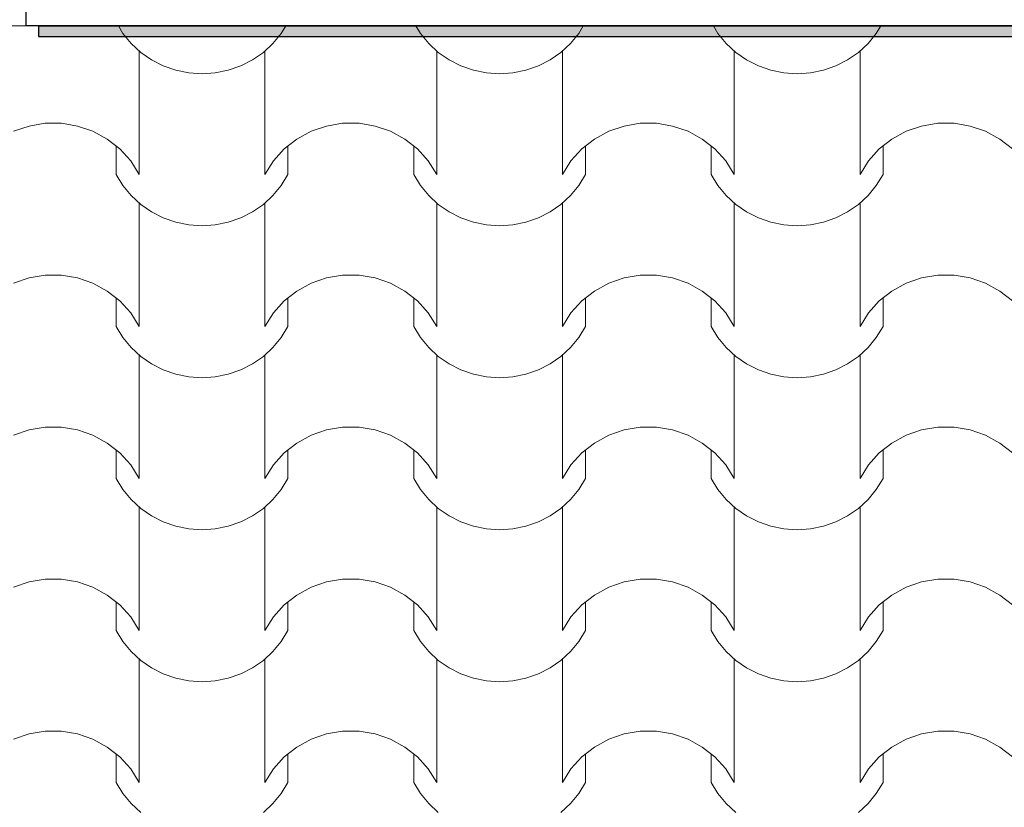
# Model space of a CAD drawing. Units: millimetres. Extents: x 136258 to 227828, y -170805 to -143302.
# Drawn here: x 178231 to 179172, y -162752 to -162000 of the extents above; entities that cross this region are included whole.
import ezdxf

# ---------------------------------------------------------------- set-up
doc = ezdxf.new("R2010")
doc.units = ezdxf.units.MM
for name, color, linetype in [('Конструктив - Ограждающий', 7, 'Continuous'), ('Оболочка - Кровля', 7, 'Continuous'), ('Окна ArchiCAD', 7, 'Continuous')]:
    doc.layers.add(name, color=color, linetype=linetype)
for name, color, linetype, lineweight, true_color in [('Конструктив - Ограждающий_Ном._пера__107', 7, 'Continuous', 0, 0xa9ba9a), ('Оболочка - Кровля_Ном._пера__172', 7, 'Continuous', 0, 0x5f5f5f), ('Оболочка - Кровля_Ном._пера__72', 7, 'Continuous', 15, 0xc58b8b), ('Окна ArchiCAD_Ном._пера__3', 7, 'Continuous', 15, 0xff6600)]:
    doc.layers.add(name, color=color, linetype=linetype, lineweight=lineweight, true_color=true_color)
doc.layers.add('Конструктив - Ограждающий_Ном._пера__27', color=7, linetype='Continuous', lineweight=30)

# ---------------------------------------------------------------- blocks, each defined once
blk = doc.blocks.new('Окно двойное 16_5')
at = {"layer": 'Окна ArchiCAD_Ном._пера__3', "linetype": 'Continuous'}
blk.add_line((-1488, 120), (1488, 120), dxfattribs=at)
blk = doc.blocks.new('Стена_22_2', base_point=(41971.02, 29657.41))
at = {"layer": 'Конструктив - Ограждающий_Ном._пера__27', "linetype": 'Continuous'}
for p in [(45491.54, 29175.41), (45503.54, 29055.41)]:
    blk.add_line(p, (45491.54, 29055.41), dxfattribs=at)
at = {"layer": 'Конструктив - Ограждающий_Ном._пера__27', "linetype": 'Continuous', "flags": 128}
blk.add_lwpolyline([(45503.54, 29055.41), (48269.02, 29055.41)], dxfattribs=at)
at = {"layer": 'Окна ArchiCAD', "color": 21, "linetype": 'Continuous', "lineweight": 20, "true_color": 0xff9955, "xscale": -1, "zscale": 1000, "rotation": 180}
blk.add_blockref('Окно двойное 16_5', (44003.54, 29175.41), dxfattribs=at)
blk = doc.blocks.new('Стена_80_2', base_point=(45503.54, 29055.41))
at = {"layer": 'Конструктив - Ограждающий_Ном._пера__107', "linetype": 'Continuous'}
blk.add_hatch(color=256, dxfattribs=at).paths.add_polyline_path([(48259.02, 29045.41), (48259.02, 29055.41), (45503.54, 29055.41), (45503.54, 29045.41)])
at = {"layer": 'Конструктив - Ограждающий_Ном._пера__27', "linetype": 'Continuous', "flags": 128}
for points in [[(48259.02, 29055.41), (45503.54, 29055.41)], [(45503.54, 29055.41), (45503.54, 29045.41)], [(45503.54, 29045.41), (48259.02, 29045.41)]]:
    blk.add_lwpolyline(points, dxfattribs=at)
blk = doc.blocks.new('*X360', base_point=(1284441.15, 289889.58))
at = {"layer": 'Оболочка - Кровля_Ном._пера__172', "linetype": 'Continuous'}
for p, q in [((45580.04, 29055.41), (45584.38, 29048.29)), ((45735.75, 29048.29), (45740.08, 29055.41)), ((45864.52, 29055.41), (45868.86, 29048.29)), ((46020.23, 29048.29), (46024.56, 29055.41)), ((46149, 29055.41), (46153.34, 29048.29)), ((46304.71, 29048.29), (46309.04, 29055.41)), ((45584.38, 29048.29), (45592.27, 29038.67)), ((45727.86, 29038.67), (45735.75, 29048.29)), ((45868.86, 29048.29), (45876.75, 29038.67)), ((46012.34, 29038.67), (46020.23, 29048.29)), ((46153.34, 29048.29), (46161.23, 29038.67)), ((46296.82, 29038.67), (46304.71, 29048.29)), ((45592.27, 29038.67), (45601.46, 29030.2)), ((45718.67, 29030.2), (45727.86, 29038.67)), ((45876.75, 29038.67), (45885.94, 29030.2)), ((46003.15, 29030.2), (46012.34, 29038.67)), ((46161.23, 29038.67), (46170.42, 29030.2)), ((46287.63, 29030.2), (46296.82, 29038.67)), ((45599.95, 29031.44), (45599.95, 28972.55)), ((45601.46, 29030.2), (45611.77, 29023.03)), ((45708.36, 29023.03), (45718.67, 29030.2)), ((45720.18, 29031.44), (45720.18, 28972.55)), ((45884.43, 29031.44), (45884.43, 28972.55)), ((45885.94, 29030.2), (45896.25, 29023.03)), ((45992.84, 29023.03), (46003.15, 29030.2)), ((46004.66, 29031.44), (46004.66, 28972.55)), ((46168.91, 29031.44), (46168.91, 28972.55)), ((46170.42, 29030.2), (46180.73, 29023.03)), ((46277.32, 29023.03), (46287.63, 29030.2)), ((46289.14, 29031.44), (46289.14, 28972.55)), ((45611.77, 29023.03), (45623.01, 29017.31)), ((45623.01, 29017.31), (45634.96, 29013.14)), ((45685.17, 29013.14), (45697.12, 29017.31)), ((45697.12, 29017.31), (45708.36, 29023.03)), ((45896.25, 29023.03), (45907.49, 29017.31)), ((45907.49, 29017.31), (45919.44, 29013.14)), ((45969.65, 29013.14), (45981.6, 29017.31)), ((45981.6, 29017.31), (45992.84, 29023.03)), ((46180.73, 29023.03), (46191.97, 29017.31)), ((46191.97, 29017.31), (46203.92, 29013.14)), ((46254.13, 29013.14), (46266.08, 29017.31)), ((46266.08, 29017.31), (46277.32, 29023.03)), ((45634.96, 29013.14), (45647.39, 29010.61)), ((45647.39, 29010.61), (45660.06, 29009.76)), ((45660.06, 29009.76), (45672.74, 29010.61)), ((45672.74, 29010.61), (45685.17, 29013.14)), ((45919.44, 29013.14), (45931.87, 29010.61)), ((45931.87, 29010.61), (45944.54, 29009.76)), ((45944.54, 29009.76), (45957.22, 29010.61)), ((45957.22, 29010.61), (45969.65, 29013.14)), ((46203.92, 29013.14), (46216.35, 29010.61)), ((46216.35, 29010.61), (46229.02, 29009.76)), ((46229.02, 29009.76), (46241.7, 29010.61)), ((46241.7, 29010.61), (46254.13, 29013.14)), ((45599.95, 28972.55), (45599.95, 28913.65)), ((45720.18, 28972.55), (45720.18, 28913.65)), ((45884.43, 28972.55), (45884.43, 28913.65)), ((46004.66, 28972.55), (46004.66, 28913.65)), ((46168.91, 28972.55), (46168.91, 28913.65)), ((46289.14, 28972.55), (46289.14, 28913.65)), ((45494.61, 28959.87), (45479.88, 28954.82)), ((45510.01, 28962.44), (45494.61, 28959.87)), ((45517.82, 28962.44), (45510.01, 28962.44)), ((45525.64, 28962.44), (45517.82, 28962.44)), ((45541.04, 28959.87), (45525.64, 28962.44)), ((45555.77, 28954.82), (45541.04, 28959.87)), ((45779.09, 28959.87), (45764.36, 28954.82)), ((45794.49, 28962.44), (45779.09, 28959.87)), ((45802.3, 28962.44), (45794.49, 28962.44)), ((45810.12, 28962.44), (45802.3, 28962.44)), ((45825.52, 28959.87), (45810.12, 28962.44)), ((45840.25, 28954.82), (45825.52, 28959.87)), ((46063.57, 28959.87), (46048.84, 28954.82)), ((46078.97, 28962.44), (46063.57, 28959.87)), ((46086.78, 28962.44), (46078.97, 28962.44)), ((46094.6, 28962.44), (46086.78, 28962.44)), ((46110, 28959.87), (46094.6, 28962.44)), ((46124.73, 28954.82), (46110, 28959.87)), ((46348.05, 28959.87), (46333.32, 28954.82)), ((46363.45, 28962.44), (46348.05, 28959.87)), ((46371.26, 28962.44), (46363.45, 28962.44)), ((46379.08, 28962.44), (46371.26, 28962.44)), ((46394.48, 28959.87), (46379.08, 28962.44)), ((46409.21, 28954.82), (46394.48, 28959.87)), ((45569.4, 28947.43), (45555.77, 28954.82)), ((45764.36, 28954.82), (45750.73, 28947.43)), ((45853.88, 28947.43), (45840.25, 28954.82)), ((46048.84, 28954.82), (46035.21, 28947.43)), ((46138.36, 28947.43), (46124.73, 28954.82)), ((46333.32, 28954.82), (46319.69, 28947.43)), ((46422.84, 28947.43), (46409.21, 28954.82)), ((45581.53, 28937.91), (45569.4, 28947.43)), ((45577.94, 28940.73), (45577.94, 28913.65)), ((45750.73, 28947.43), (45738.6, 28937.91)), ((45742.19, 28940.73), (45742.19, 28913.65)), ((45866.01, 28937.91), (45853.88, 28947.43)), ((45862.42, 28940.73), (45862.42, 28913.65)), ((46035.21, 28947.43), (46023.08, 28937.91)), ((46026.67, 28940.73), (46026.67, 28913.65)), ((46150.49, 28937.91), (46138.36, 28947.43)), ((46146.9, 28940.73), (46146.9, 28913.65)), ((46319.69, 28947.43), (46307.56, 28937.91)), ((46311.15, 28940.73), (46311.15, 28913.65)), ((46434.97, 28937.91), (46422.84, 28947.43)), ((45591.81, 28926.54), (45581.53, 28937.91)), ((45738.6, 28937.91), (45728.32, 28926.54)), ((45876.29, 28926.54), (45866.01, 28937.91)), ((46023.08, 28937.91), (46012.8, 28926.54)), ((46160.77, 28926.54), (46150.49, 28937.91)), ((46307.56, 28937.91), (46297.28, 28926.54)), ((45599.95, 28913.65), (45591.81, 28926.54)), ((45728.32, 28926.54), (45720.18, 28913.65)), ((45884.43, 28913.65), (45876.29, 28926.54)), ((46012.8, 28926.54), (46004.66, 28913.65)), ((46168.91, 28913.65), (46160.77, 28926.54)), ((46297.28, 28926.54), (46289.14, 28913.65)), ((45577.94, 28913.65), (45584.38, 28903.07)), ((45735.75, 28903.07), (45742.19, 28913.65)), ((45862.42, 28913.65), (45868.86, 28903.07)), ((46020.23, 28903.07), (46026.67, 28913.65)), ((46146.9, 28913.65), (46153.34, 28903.07)), ((46304.71, 28903.07), (46311.15, 28913.65)), ((45584.38, 28903.07), (45592.27, 28893.46)), ((45727.86, 28893.46), (45735.75, 28903.07)), ((45868.86, 28903.07), (45876.75, 28893.46)), ((46012.34, 28893.46), (46020.23, 28903.07)), ((46153.34, 28903.07), (46161.23, 28893.46)), ((46296.82, 28893.46), (46304.71, 28903.07)), ((45592.27, 28893.46), (45601.46, 28884.98)), ((45718.67, 28884.98), (45727.86, 28893.46)), ((45876.75, 28893.46), (45885.94, 28884.98)), ((46003.15, 28884.98), (46012.34, 28893.46)), ((46161.23, 28893.46), (46170.42, 28884.98)), ((46287.63, 28884.98), (46296.82, 28893.46)), ((45599.95, 28886.22), (45599.95, 28827.33)), ((45601.46, 28884.98), (45611.77, 28877.82)), ((45708.36, 28877.82), (45718.67, 28884.98)), ((45720.18, 28886.22), (45720.18, 28827.33)), ((45884.43, 28886.22), (45884.43, 28827.33)), ((45885.94, 28884.98), (45896.25, 28877.82)), ((45992.84, 28877.82), (46003.15, 28884.98)), ((46004.66, 28886.22), (46004.66, 28827.33)), ((46168.91, 28886.22), (46168.91, 28827.33)), ((46170.42, 28884.98), (46180.73, 28877.82)), ((46277.32, 28877.82), (46287.63, 28884.98)), ((46289.14, 28886.22), (46289.14, 28827.33)), ((45611.77, 28877.82), (45623.01, 28872.1)), ((45697.12, 28872.1), (45708.36, 28877.82)), ((45896.25, 28877.82), (45907.49, 28872.1)), ((45981.6, 28872.1), (45992.84, 28877.82)), ((46180.73, 28877.82), (46191.97, 28872.1)), ((46266.08, 28872.1), (46277.32, 28877.82)), ((45623.01, 28872.1), (45634.96, 28867.93)), ((45634.96, 28867.93), (45647.39, 28865.4)), ((45647.39, 28865.4), (45660.06, 28864.55)), ((45660.06, 28864.55), (45672.74, 28865.4)), ((45672.74, 28865.4), (45685.17, 28867.93)), ((45685.17, 28867.93), (45697.12, 28872.1)), ((45907.49, 28872.1), (45919.44, 28867.93)), ((45919.44, 28867.93), (45931.87, 28865.4)), ((45931.87, 28865.4), (45944.54, 28864.55)), ((45944.54, 28864.55), (45957.22, 28865.4)), ((45957.22, 28865.4), (45969.65, 28867.93)), ((45969.65, 28867.93), (45981.6, 28872.1)), ((46191.97, 28872.1), (46203.92, 28867.93)), ((46203.92, 28867.93), (46216.35, 28865.4)), ((46216.35, 28865.4), (46229.02, 28864.55)), ((46229.02, 28864.55), (46241.7, 28865.4)), ((46241.7, 28865.4), (46254.13, 28867.93)), ((46254.13, 28867.93), (46266.08, 28872.1)), ((45599.95, 28827.33), (45599.95, 28768.44)), ((45720.18, 28827.33), (45720.18, 28768.44)), ((45884.43, 28827.33), (45884.43, 28768.44)), ((46004.66, 28827.33), (46004.66, 28768.44)), ((46168.91, 28827.33), (46168.91, 28768.44)), ((46289.14, 28827.33), (46289.14, 28768.44)), ((45510.01, 28817.22), (45494.61, 28814.66)), ((45517.82, 28817.22), (45510.01, 28817.22)), ((45525.64, 28817.22), (45517.82, 28817.22)), ((45541.04, 28814.66), (45525.64, 28817.22)), ((45794.49, 28817.22), (45779.09, 28814.66)), ((45802.3, 28817.22), (45794.49, 28817.22)), ((45810.12, 28817.22), (45802.3, 28817.22)), ((45825.52, 28814.66), (45810.12, 28817.22)), ((46078.97, 28817.22), (46063.57, 28814.66)), ((46086.78, 28817.22), (46078.97, 28817.22)), ((46094.6, 28817.22), (46086.78, 28817.22)), ((46110, 28814.66), (46094.6, 28817.22)), ((46363.45, 28817.22), (46348.05, 28814.66)), ((46371.26, 28817.22), (46363.45, 28817.22)), ((46379.08, 28817.22), (46371.26, 28817.22)), ((46394.48, 28814.66), (46379.08, 28817.22)), ((45494.61, 28814.66), (45479.88, 28809.61)), ((45555.77, 28809.61), (45541.04, 28814.66)), ((45569.4, 28802.22), (45555.77, 28809.61)), ((45764.36, 28809.61), (45750.73, 28802.22)), ((45779.09, 28814.66), (45764.36, 28809.61)), ((45840.25, 28809.61), (45825.52, 28814.66)), ((45853.88, 28802.22), (45840.25, 28809.61)), ((46048.84, 28809.61), (46035.21, 28802.22)), ((46063.57, 28814.66), (46048.84, 28809.61)), ((46124.73, 28809.61), (46110, 28814.66)), ((46138.36, 28802.22), (46124.73, 28809.61)), ((46333.32, 28809.61), (46319.69, 28802.22)), ((46348.05, 28814.66), (46333.32, 28809.61)), ((46409.21, 28809.61), (46394.48, 28814.66)), ((46422.84, 28802.22), (46409.21, 28809.61)), ((45581.53, 28792.7), (45569.4, 28802.22)), ((45750.73, 28802.22), (45738.6, 28792.7)), ((45866.01, 28792.7), (45853.88, 28802.22)), ((46035.21, 28802.22), (46023.08, 28792.7)), ((46150.49, 28792.7), (46138.36, 28802.22)), ((46319.69, 28802.22), (46307.56, 28792.7)), ((46434.97, 28792.7), (46422.84, 28802.22)), ((45577.94, 28795.51), (45577.94, 28768.44)), ((45591.81, 28781.33), (45581.53, 28792.7)), ((45738.6, 28792.7), (45728.32, 28781.33)), ((45742.19, 28795.51), (45742.19, 28768.44)), ((45862.42, 28795.51), (45862.42, 28768.44)), ((45876.29, 28781.33), (45866.01, 28792.7)), ((46023.08, 28792.7), (46012.8, 28781.33)), ((46026.67, 28795.51), (46026.67, 28768.44)), ((46146.9, 28795.51), (46146.9, 28768.44)), ((46160.77, 28781.33), (46150.49, 28792.7)), ((46307.56, 28792.7), (46297.28, 28781.33)), ((46311.15, 28795.51), (46311.15, 28768.44)), ((45599.95, 28768.44), (45591.81, 28781.33)), ((45728.32, 28781.33), (45720.18, 28768.44)), ((45884.43, 28768.44), (45876.29, 28781.33)), ((46012.8, 28781.33), (46004.66, 28768.44)), ((46168.91, 28768.44), (46160.77, 28781.33)), ((46297.28, 28781.33), (46289.14, 28768.44)), ((45577.94, 28768.44), (45584.38, 28757.86)), ((45735.75, 28757.86), (45742.19, 28768.44)), ((45862.42, 28768.44), (45868.86, 28757.86)), ((46020.23, 28757.86), (46026.67, 28768.44)), ((46146.9, 28768.44), (46153.34, 28757.86)), ((46304.71, 28757.86), (46311.15, 28768.44)), ((45584.38, 28757.86), (45592.27, 28748.24)), ((45727.86, 28748.24), (45735.75, 28757.86)), ((45868.86, 28757.86), (45876.75, 28748.24)), ((46012.34, 28748.24), (46020.23, 28757.86)), ((46153.34, 28757.86), (46161.23, 28748.24)), ((46296.82, 28748.24), (46304.71, 28757.86)), ((45592.27, 28748.24), (45601.46, 28739.77)), ((45718.67, 28739.77), (45727.86, 28748.24)), ((45876.75, 28748.24), (45885.94, 28739.77)), ((46003.15, 28739.77), (46012.34, 28748.24)), ((46161.23, 28748.24), (46170.42, 28739.77)), ((46287.63, 28739.77), (46296.82, 28748.24)), ((45599.95, 28741.01), (45599.95, 28682.12)), ((45601.46, 28739.77), (45611.77, 28732.6)), ((45611.77, 28732.6), (45623.01, 28726.88)), ((45697.12, 28726.88), (45708.36, 28732.6)), ((45708.36, 28732.6), (45718.67, 28739.77)), ((45720.18, 28741.01), (45720.18, 28682.12)), ((45884.43, 28741.01), (45884.43, 28682.12)), ((45885.94, 28739.77), (45896.25, 28732.6)), ((45896.25, 28732.6), (45907.49, 28726.88)), ((45981.6, 28726.88), (45992.84, 28732.6)), ((45992.84, 28732.6), (46003.15, 28739.77)), ((46004.66, 28741.01), (46004.66, 28682.12)), ((46168.91, 28741.01), (46168.91, 28682.12)), ((46170.42, 28739.77), (46180.73, 28732.6)), ((46180.73, 28732.6), (46191.97, 28726.88)), ((46266.08, 28726.88), (46277.32, 28732.6)), ((46277.32, 28732.6), (46287.63, 28739.77)), ((46289.14, 28741.01), (46289.14, 28682.12)), ((45623.01, 28726.88), (45634.96, 28722.72)), ((45634.96, 28722.72), (45647.39, 28720.18)), ((45672.74, 28720.18), (45685.17, 28722.72)), ((45685.17, 28722.72), (45697.12, 28726.88)), ((45907.49, 28726.88), (45919.44, 28722.72)), ((45919.44, 28722.72), (45931.87, 28720.18)), ((45957.22, 28720.18), (45969.65, 28722.72)), ((45969.65, 28722.72), (45981.6, 28726.88)), ((46191.97, 28726.88), (46203.92, 28722.72)), ((46203.92, 28722.72), (46216.35, 28720.18)), ((46241.7, 28720.18), (46254.13, 28722.72)), ((46254.13, 28722.72), (46266.08, 28726.88)), ((45647.39, 28720.18), (45660.06, 28719.33)), ((45660.06, 28719.33), (45672.74, 28720.18)), ((45931.87, 28720.18), (45944.54, 28719.33)), ((45944.54, 28719.33), (45957.22, 28720.18)), ((46216.35, 28720.18), (46229.02, 28719.33)), ((46229.02, 28719.33), (46241.7, 28720.18)), ((45599.95, 28682.12), (45599.95, 28623.23)), ((45720.18, 28682.12), (45720.18, 28623.23)), ((45884.43, 28682.12), (45884.43, 28623.23)), ((46004.66, 28682.12), (46004.66, 28623.23)), ((46168.91, 28682.12), (46168.91, 28623.23)), ((46289.14, 28682.12), (46289.14, 28623.23)), ((45494.61, 28669.45), (45479.88, 28664.4)), ((45510.01, 28672.01), (45494.61, 28669.45)), ((45517.82, 28672.01), (45510.01, 28672.01)), ((45525.64, 28672.01), (45517.82, 28672.01)), ((45541.04, 28669.45), (45525.64, 28672.01)), ((45555.77, 28664.4), (45541.04, 28669.45)), ((45779.09, 28669.45), (45764.36, 28664.4)), ((45794.49, 28672.01), (45779.09, 28669.45)), ((45802.3, 28672.01), (45794.49, 28672.01)), ((45810.12, 28672.01), (45802.3, 28672.01)), ((45825.52, 28669.45), (45810.12, 28672.01)), ((45840.25, 28664.4), (45825.52, 28669.45)), ((46063.57, 28669.45), (46048.84, 28664.4)), ((46078.97, 28672.01), (46063.57, 28669.45)), ((46086.78, 28672.01), (46078.97, 28672.01)), ((46094.6, 28672.01), (46086.78, 28672.01)), ((46110, 28669.45), (46094.6, 28672.01)), ((46124.73, 28664.4), (46110, 28669.45)), ((46348.05, 28669.45), (46333.32, 28664.4)), ((46363.45, 28672.01), (46348.05, 28669.45)), ((46371.26, 28672.01), (46363.45, 28672.01)), ((46379.08, 28672.01), (46371.26, 28672.01)), ((46394.48, 28669.45), (46379.08, 28672.01)), ((46409.21, 28664.4), (46394.48, 28669.45)), ((45569.4, 28657), (45555.77, 28664.4)), ((45581.53, 28647.49), (45569.4, 28657)), ((45750.73, 28657), (45738.6, 28647.49)), ((45764.36, 28664.4), (45750.73, 28657)), ((45853.88, 28657), (45840.25, 28664.4)), ((45866.01, 28647.49), (45853.88, 28657)), ((46035.21, 28657), (46023.08, 28647.49)), ((46048.84, 28664.4), (46035.21, 28657)), ((46138.36, 28657), (46124.73, 28664.4)), ((46150.49, 28647.49), (46138.36, 28657)), ((46319.69, 28657), (46307.56, 28647.49)), ((46333.32, 28664.4), (46319.69, 28657)), ((46422.84, 28657), (46409.21, 28664.4)), ((46434.97, 28647.49), (46422.84, 28657)), ((45577.94, 28650.3), (45577.94, 28623.23)), ((45591.81, 28636.12), (45581.53, 28647.49)), ((45738.6, 28647.49), (45728.32, 28636.12)), ((45742.19, 28650.3), (45742.19, 28623.23)), ((45862.42, 28650.3), (45862.42, 28623.23)), ((45876.29, 28636.12), (45866.01, 28647.49)), ((46023.08, 28647.49), (46012.8, 28636.12)), ((46026.67, 28650.3), (46026.67, 28623.23)), ((46146.9, 28650.3), (46146.9, 28623.23)), ((46160.77, 28636.12), (46150.49, 28647.49)), ((46307.56, 28647.49), (46297.28, 28636.12)), ((46311.15, 28650.3), (46311.15, 28623.23)), ((45599.95, 28623.23), (45591.81, 28636.12)), ((45728.32, 28636.12), (45720.18, 28623.23)), ((45884.43, 28623.23), (45876.29, 28636.12)), ((46012.8, 28636.12), (46004.66, 28623.23)), ((46168.91, 28623.23), (46160.77, 28636.12)), ((46297.28, 28636.12), (46289.14, 28623.23)), ((45577.94, 28623.23), (45584.38, 28612.65)), ((45735.75, 28612.65), (45742.19, 28623.23)), ((45862.42, 28623.23), (45868.86, 28612.65)), ((46020.23, 28612.65), (46026.67, 28623.23)), ((46146.9, 28623.23), (46153.34, 28612.65)), ((46304.71, 28612.65), (46311.15, 28623.23)), ((45584.38, 28612.65), (45592.27, 28603.03)), ((45727.86, 28603.03), (45735.75, 28612.65)), ((45868.86, 28612.65), (45876.75, 28603.03)), ((46012.34, 28603.03), (46020.23, 28612.65)), ((46153.34, 28612.65), (46161.23, 28603.03)), ((46296.82, 28603.03), (46304.71, 28612.65)), ((45592.27, 28603.03), (45601.46, 28594.56)), ((45718.67, 28594.56), (45727.86, 28603.03)), ((45876.75, 28603.03), (45885.94, 28594.56)), ((46003.15, 28594.56), (46012.34, 28603.03)), ((46161.23, 28603.03), (46170.42, 28594.56)), ((46287.63, 28594.56), (46296.82, 28603.03)), ((45599.95, 28595.8), (45599.95, 28536.9)), ((45601.46, 28594.56), (45611.77, 28587.39)), ((45708.36, 28587.39), (45718.67, 28594.56)), ((45720.18, 28595.8), (45720.18, 28536.9)), ((45884.43, 28595.8), (45884.43, 28536.9)), ((45885.94, 28594.56), (45896.25, 28587.39)), ((45992.84, 28587.39), (46003.15, 28594.56)), ((46004.66, 28595.8), (46004.66, 28536.9)), ((46168.91, 28595.8), (46168.91, 28536.9)), ((46170.42, 28594.56), (46180.73, 28587.39)), ((46277.32, 28587.39), (46287.63, 28594.56)), ((46289.14, 28595.8), (46289.14, 28536.9)), ((45611.77, 28587.39), (45623.01, 28581.67)), ((45623.01, 28581.67), (45634.96, 28577.5)), ((45685.17, 28577.5), (45697.12, 28581.67)), ((45697.12, 28581.67), (45708.36, 28587.39)), ((45896.25, 28587.39), (45907.49, 28581.67)), ((45907.49, 28581.67), (45919.44, 28577.5)), ((45969.65, 28577.5), (45981.6, 28581.67)), ((45981.6, 28581.67), (45992.84, 28587.39)), ((46180.73, 28587.39), (46191.97, 28581.67)), ((46191.97, 28581.67), (46203.92, 28577.5)), ((46254.13, 28577.5), (46266.08, 28581.67)), ((46266.08, 28581.67), (46277.32, 28587.39)), ((45634.96, 28577.5), (45647.39, 28574.97)), ((45647.39, 28574.97), (45660.06, 28574.12)), ((45660.06, 28574.12), (45672.74, 28574.97)), ((45672.74, 28574.97), (45685.17, 28577.5)), ((45919.44, 28577.5), (45931.87, 28574.97)), ((45931.87, 28574.97), (45944.54, 28574.12)), ((45944.54, 28574.12), (45957.22, 28574.97)), ((45957.22, 28574.97), (45969.65, 28577.5)), ((46203.92, 28577.5), (46216.35, 28574.97)), ((46216.35, 28574.97), (46229.02, 28574.12)), ((46229.02, 28574.12), (46241.7, 28574.97)), ((46241.7, 28574.97), (46254.13, 28577.5)), ((45599.95, 28536.9), (45599.95, 28478.01)), ((45720.18, 28536.9), (45720.18, 28478.01)), ((45884.43, 28536.9), (45884.43, 28478.01)), ((46004.66, 28536.9), (46004.66, 28478.01)), ((46168.91, 28536.9), (46168.91, 28478.01)), ((46289.14, 28536.9), (46289.14, 28478.01)), ((45510.01, 28526.8), (45494.61, 28524.23)), ((45517.82, 28526.8), (45510.01, 28526.8)), ((45525.64, 28526.8), (45517.82, 28526.8)), ((45541.04, 28524.23), (45525.64, 28526.8)), ((45794.49, 28526.8), (45779.09, 28524.23)), ((45802.3, 28526.8), (45794.49, 28526.8)), ((45810.12, 28526.8), (45802.3, 28526.8)), ((45825.52, 28524.23), (45810.12, 28526.8)), ((46078.97, 28526.8), (46063.57, 28524.23)), ((46086.78, 28526.8), (46078.97, 28526.8)), ((46094.6, 28526.8), (46086.78, 28526.8)), ((46110, 28524.23), (46094.6, 28526.8)), ((46363.45, 28526.8), (46348.05, 28524.23)), ((46371.26, 28526.8), (46363.45, 28526.8)), ((46379.08, 28526.8), (46371.26, 28526.8)), ((46394.48, 28524.23), (46379.08, 28526.8)), ((45494.61, 28524.23), (45479.88, 28519.18)), ((45555.77, 28519.18), (45541.04, 28524.23)), ((45569.4, 28511.79), (45555.77, 28519.18)), ((45764.36, 28519.18), (45750.73, 28511.79)), ((45779.09, 28524.23), (45764.36, 28519.18)), ((45840.25, 28519.18), (45825.52, 28524.23)), ((45853.88, 28511.79), (45840.25, 28519.18)), ((46048.84, 28519.18), (46035.21, 28511.79)), ((46063.57, 28524.23), (46048.84, 28519.18)), ((46124.73, 28519.18), (46110, 28524.23)), ((46138.36, 28511.79), (46124.73, 28519.18)), ((46333.32, 28519.18), (46319.69, 28511.79)), ((46348.05, 28524.23), (46333.32, 28519.18)), ((46409.21, 28519.18), (46394.48, 28524.23)), ((46422.84, 28511.79), (46409.21, 28519.18)), ((45581.53, 28502.27), (45569.4, 28511.79)), ((45750.73, 28511.79), (45738.6, 28502.27)), ((45866.01, 28502.27), (45853.88, 28511.79)), ((46035.21, 28511.79), (46023.08, 28502.27)), ((46150.49, 28502.27), (46138.36, 28511.79)), ((46319.69, 28511.79), (46307.56, 28502.27)), ((46434.97, 28502.27), (46422.84, 28511.79)), ((45577.94, 28505.09), (45577.94, 28478.01)), ((45591.81, 28490.9), (45581.53, 28502.27)), ((45738.6, 28502.27), (45728.32, 28490.9)), ((45742.19, 28505.09), (45742.19, 28478.01)), ((45862.42, 28505.09), (45862.42, 28478.01)), ((45876.29, 28490.9), (45866.01, 28502.27)), ((46023.08, 28502.27), (46012.8, 28490.9)), ((46026.67, 28505.09), (46026.67, 28478.01)), ((46146.9, 28505.09), (46146.9, 28478.01)), ((46160.77, 28490.9), (46150.49, 28502.27)), ((46307.56, 28502.27), (46297.28, 28490.9)), ((46311.15, 28505.09), (46311.15, 28478.01)), ((45599.95, 28478.01), (45591.81, 28490.9)), ((45728.32, 28490.9), (45720.18, 28478.01)), ((45884.43, 28478.01), (45876.29, 28490.9)), ((46012.8, 28490.9), (46004.66, 28478.01)), ((46168.91, 28478.01), (46160.77, 28490.9)), ((46297.28, 28490.9), (46289.14, 28478.01)), ((45577.94, 28478.01), (45584.38, 28467.43)), ((45735.75, 28467.43), (45742.19, 28478.01)), ((45862.42, 28478.01), (45868.86, 28467.43)), ((46020.23, 28467.43), (46026.67, 28478.01)), ((46146.9, 28478.01), (46153.34, 28467.43)), ((46304.71, 28467.43), (46311.15, 28478.01)), ((45584.38, 28467.43), (45592.27, 28457.82)), ((45727.86, 28457.82), (45735.75, 28467.43)), ((45868.86, 28467.43), (45876.75, 28457.82)), ((46012.34, 28457.82), (46020.23, 28467.43)), ((46153.34, 28467.43), (46161.23, 28457.82)), ((46296.82, 28457.82), (46304.71, 28467.43)), ((45592.27, 28457.82), (45601.46, 28449.34)), ((45599.95, 28450.58), (45599.95, 28391.69)), ((45601.46, 28449.34), (45611.77, 28442.18)), ((45708.36, 28442.18), (45718.67, 28449.34)), ((45718.67, 28449.34), (45727.86, 28457.82)), ((45720.18, 28450.58), (45720.18, 28391.69)), ((45876.75, 28457.82), (45885.94, 28449.34)), ((45884.43, 28450.58), (45884.43, 28391.69)), ((45885.94, 28449.34), (45896.25, 28442.18)), ((45992.84, 28442.18), (46003.15, 28449.34)), ((46003.15, 28449.34), (46012.34, 28457.82)), ((46004.66, 28450.58), (46004.66, 28391.69)), ((46161.23, 28457.82), (46170.42, 28449.34)), ((46168.91, 28450.58), (46168.91, 28391.69)), ((46170.42, 28449.34), (46180.73, 28442.18)), ((46277.32, 28442.18), (46287.63, 28449.34)), ((46287.63, 28449.34), (46296.82, 28457.82)), ((46289.14, 28450.58), (46289.14, 28391.69)), ((45611.77, 28442.18), (45623.01, 28436.46)), ((45697.12, 28436.46), (45708.36, 28442.18)), ((45896.25, 28442.18), (45907.49, 28436.46)), ((45981.6, 28436.46), (45992.84, 28442.18)), ((46180.73, 28442.18), (46191.97, 28436.46)), ((46266.08, 28436.46), (46277.32, 28442.18)), ((45623.01, 28436.46), (45634.96, 28432.29)), ((45634.96, 28432.29), (45647.39, 28429.76)), ((45672.74, 28429.76), (45685.17, 28432.29)), ((45685.17, 28432.29), (45697.12, 28436.46)), ((45907.49, 28436.46), (45919.44, 28432.29)), ((45919.44, 28432.29), (45931.87, 28429.76)), ((45957.22, 28429.76), (45969.65, 28432.29)), ((45969.65, 28432.29), (45981.6, 28436.46)), ((46191.97, 28436.46), (46203.92, 28432.29)), ((46203.92, 28432.29), (46216.35, 28429.76)), ((46241.7, 28429.76), (46254.13, 28432.29)), ((46254.13, 28432.29), (46266.08, 28436.46)), ((45647.39, 28429.76), (45660.06, 28428.91)), ((45660.06, 28428.91), (45672.74, 28429.76)), ((45931.87, 28429.76), (45944.54, 28428.91)), ((45944.54, 28428.91), (45957.22, 28429.76)), ((46216.35, 28429.76), (46229.02, 28428.91)), ((46229.02, 28428.91), (46241.7, 28429.76)), ((45599.95, 28391.69), (45599.95, 28332.8)), ((45720.18, 28391.69), (45720.18, 28332.8)), ((45884.43, 28391.69), (45884.43, 28332.8)), ((46004.66, 28391.69), (46004.66, 28332.8)), ((46168.91, 28391.69), (46168.91, 28332.8)), ((46289.14, 28391.69), (46289.14, 28332.8)), ((45494.61, 28379.02), (45479.88, 28373.97)), ((45510.01, 28381.58), (45494.61, 28379.02)), ((45517.82, 28381.58), (45510.01, 28381.58)), ((45525.64, 28381.58), (45517.82, 28381.58)), ((45541.04, 28379.02), (45525.64, 28381.58)), ((45555.77, 28373.97), (45541.04, 28379.02)), ((45569.4, 28366.58), (45555.77, 28373.97)), ((45764.36, 28373.97), (45750.73, 28366.58)), ((45779.09, 28379.02), (45764.36, 28373.97)), ((45794.49, 28381.58), (45779.09, 28379.02)), ((45802.3, 28381.58), (45794.49, 28381.58)), ((45810.12, 28381.58), (45802.3, 28381.58)), ((45825.52, 28379.02), (45810.12, 28381.58)), ((45840.25, 28373.97), (45825.52, 28379.02)), ((45853.88, 28366.58), (45840.25, 28373.97)), ((46048.84, 28373.97), (46035.21, 28366.58)), ((46063.57, 28379.02), (46048.84, 28373.97)), ((46078.97, 28381.58), (46063.57, 28379.02)), ((46086.78, 28381.58), (46078.97, 28381.58)), ((46094.6, 28381.58), (46086.78, 28381.58)), ((46110, 28379.02), (46094.6, 28381.58)), ((46124.73, 28373.97), (46110, 28379.02)), ((46138.36, 28366.58), (46124.73, 28373.97)), ((46333.32, 28373.97), (46319.69, 28366.58)), ((46348.05, 28379.02), (46333.32, 28373.97)), ((46363.45, 28381.58), (46348.05, 28379.02)), ((46371.26, 28381.58), (46363.45, 28381.58)), ((46379.08, 28381.58), (46371.26, 28381.58)), ((46394.48, 28379.02), (46379.08, 28381.58)), ((46409.21, 28373.97), (46394.48, 28379.02)), ((46422.84, 28366.58), (46409.21, 28373.97)), ((45581.53, 28357.06), (45569.4, 28366.58)), ((45750.73, 28366.58), (45738.6, 28357.06)), ((45866.01, 28357.06), (45853.88, 28366.58)), ((46035.21, 28366.58), (46023.08, 28357.06)), ((46150.49, 28357.06), (46138.36, 28366.58)), ((46319.69, 28366.58), (46307.56, 28357.06)), ((46434.97, 28357.06), (46422.84, 28366.58)), ((45577.94, 28359.87), (45577.94, 28332.8)), ((45591.81, 28345.69), (45581.53, 28357.06)), ((45738.6, 28357.06), (45728.32, 28345.69)), ((45742.19, 28359.87), (45742.19, 28332.8)), ((45862.42, 28359.87), (45862.42, 28332.8)), ((45876.29, 28345.69), (45866.01, 28357.06)), ((46023.08, 28357.06), (46012.8, 28345.69)), ((46026.67, 28359.87), (46026.67, 28332.8)), ((46146.9, 28359.87), (46146.9, 28332.8)), ((46160.77, 28345.69), (46150.49, 28357.06)), ((46307.56, 28357.06), (46297.28, 28345.69)), ((46311.15, 28359.87), (46311.15, 28332.8)), ((45599.95, 28332.8), (45591.81, 28345.69)), ((45728.32, 28345.69), (45720.18, 28332.8)), ((45884.43, 28332.8), (45876.29, 28345.69)), ((46012.8, 28345.69), (46004.66, 28332.8)), ((46168.91, 28332.8), (46160.77, 28345.69)), ((46297.28, 28345.69), (46289.14, 28332.8)), ((45577.94, 28332.8), (45584.38, 28322.22)), ((45735.75, 28322.22), (45742.19, 28332.8)), ((45862.42, 28332.8), (45868.86, 28322.22)), ((46020.23, 28322.22), (46026.67, 28332.8)), ((46146.9, 28332.8), (46153.34, 28322.22)), ((46304.71, 28322.22), (46311.15, 28332.8)), ((45584.38, 28322.22), (45592.27, 28312.6)), ((45727.86, 28312.6), (45735.75, 28322.22)), ((45868.86, 28322.22), (45876.75, 28312.6)), ((46012.34, 28312.6), (46020.23, 28322.22)), ((46153.34, 28322.22), (46161.23, 28312.6)), ((46296.82, 28312.6), (46304.71, 28322.22)), ((45592.27, 28312.6), (45601.46, 28304.13)), ((45718.67, 28304.13), (45727.86, 28312.6)), ((45876.75, 28312.6), (45885.94, 28304.13)), ((46003.15, 28304.13), (46012.34, 28312.6)), ((46161.23, 28312.6), (46170.42, 28304.13)), ((46287.63, 28304.13), (46296.82, 28312.6))]:
    blk.add_line(p, q, dxfattribs=at)
blk = doc.blocks.new('Крыша_1_2', base_point=(48269.02, 27034.09))
at = {"layer": 'Оболочка - Кровля_Ном._пера__72', "linetype": 'Continuous', "flags": 128}
blk.add_lwpolyline([(48269.02, 27034.09), (48269.02, 29055.41), (22853.02, 29055.41), (22853.02, 27034.09)], close=True, dxfattribs=at)
at = {"layer": 'Оболочка - Кровля', "color": 23, "linetype": 'Continuous', "lineweight": 15, "true_color": 0xc58b8b}
blk.add_blockref('*X360', (1284441.15, 289889.58), dxfattribs=at)

msp = doc.modelspace()

# ---------------------------------------------------------------- block references
at = {"layer": 'Конструктив - Ограждающий'}
for name, p in [('Стена_22_2', (174716.4, -161403.98)), ('Стена_80_2', (178248.91, -162005.98))]:
    msp.add_blockref(name, p, dxfattribs=at)
at = {"layer": 'Оболочка - Кровля', "color": 23, "linetype": 'Continuous', "lineweight": 15, "true_color": 0xc58b8b}
msp.add_blockref('Крыша_1_2', (181014.4, -164027.31), dxfattribs=at)

doc.saveas('drawing.dxf')
